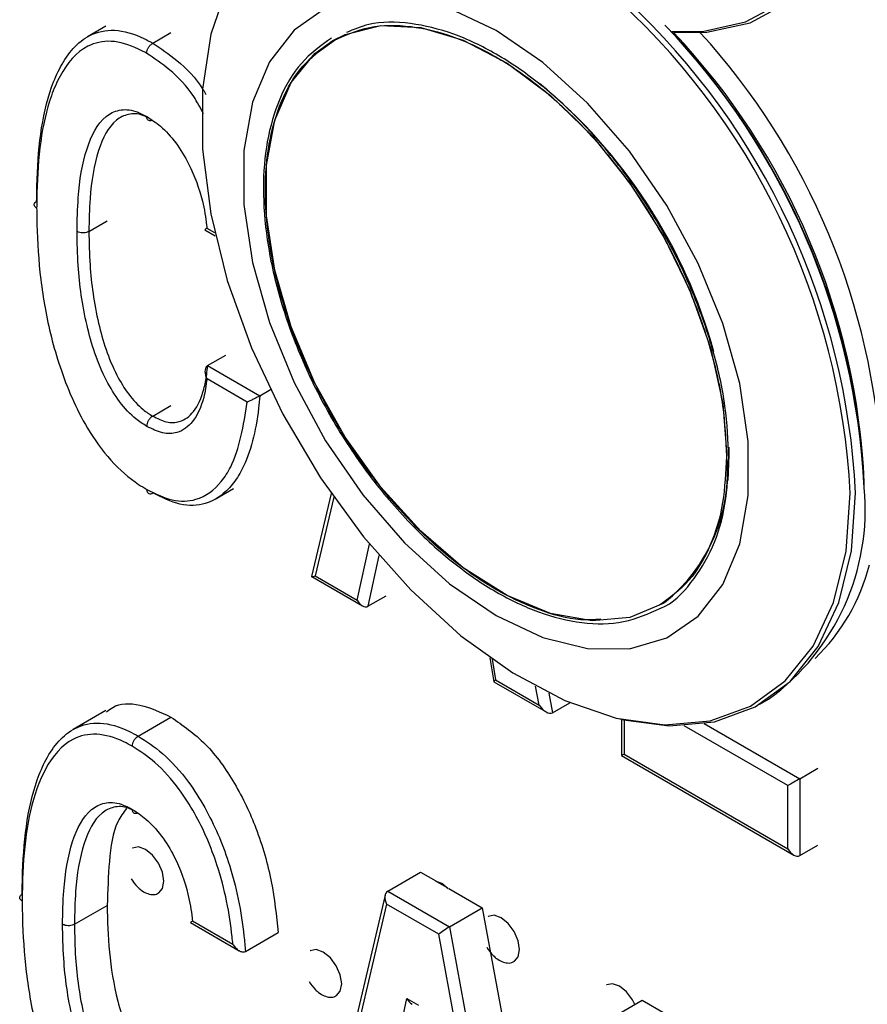
# Model space of a CAD drawing. Units: inches. Extents: x 0.3 to 21.8, y 0.2 to 16.9.
# Drawn here: x 19.9 to 20, y 9.2 to 9.4 of the extents above; entities that cross this region are included whole.
import ezdxf

# ---------------------------------------------------------------- set-up
doc = ezdxf.new("R2010")
doc.units = ezdxf.units.IN
doc.header["$MEASUREMENT"] = 0

msp = doc.modelspace()

# ---------------------------------------------------------------- linework, layer by layer
at = {"color": 7, "linetype": 'Continuous', "lineweight": 25}
for p, q in [((19.89147950812036, 9.403570723465156), (19.88836318752021, 9.40177170987577)), ((19.89946096609406, 9.400670769035072), (19.90257728669421, 9.402469782624458)), ((19.88858442377241, 9.368583765101276), (19.89170074437256, 9.370382778690661)), ((19.908374037244, 9.368871142073402), (19.91013910041123, 9.36785219279591)), ((19.90870201306993, 9.369165035872483), (19.91001361203509, 9.368407865906711)), ((19.90881985134758, 9.345729694829005), (19.91193617194773, 9.347528708418391)), ((19.90881985134758, 9.345729694829005), (19.91772343948065, 9.340589762806312)), ((19.91559118437312, 9.339487903302192), (19.90872144883021, 9.343453717216391)), ((19.91772343948065, 9.340589762806312), (19.91952056606419, 9.341627221900051)), ((19.89946096609406, 9.33711218935532), (19.90257728669421, 9.338911202944706)), ((19.99766302200105, 9.33180289837438), (19.99767814631117, 9.330535679416922)), ((19.99767814631117, 9.330535679416922), (19.99748444961299, 9.3261488915168)), ((20.02076450662985, 9.324922299567923), (20.02076450663128, 9.325840643901918)), ((19.91012476456221, 9.32296965670029), (19.91324108516236, 9.324768670289677)), ((19.92988486752153, 9.323930903199473), (19.92656051822137, 9.30978674962851)), ((19.93032945721638, 9.323293479367418), (19.92718017794422, 9.309894198593563)), ((19.9343352595753, 9.305763657888967), (19.93640610193187, 9.315308204880884)), ((19.93803467511667, 9.313374414009422), (19.93615538457318, 9.304712732521718)), ((19.92657092772219, 9.309762681047076), (19.93520396800905, 9.30477893297153)), ((19.92718017794422, 9.309894198593563), (19.9343352595753, 9.305763657888967)), ((19.93615538457318, 9.304712732521718), (19.93927170517333, 9.306511746111104)), ((19.95692852783693, 9.295951410135695), (19.95762773770187, 9.291840142153468)), ((19.95731433809335, 9.29568060995563), (19.95791451502111, 9.292151643459976)), ((19.95791451502111, 9.292151643459976), (19.96531866787677, 9.287877316998)), ((19.95763491847283, 9.291829820898387), (19.96651976785557, 9.286700706526002)), ((19.96531866787677, 9.287877316998), (19.96472541725438, 9.29108638096986)), ((19.96698811068845, 9.289912682023127), (19.96760882731032, 9.286555046526777)), ((20.00297285739289, 9.288016663036867), (20.00445368656218, 9.288871527519992)), ((19.96760882731032, 9.286555046526777), (19.97058100325607, 9.288270847178413)), ((19.89147950812036, 9.286922036052907), (19.88589841531171, 9.283700139754464)), ((19.89699619388556, 9.282599198913765), (19.90257728669421, 9.285821095212208)), ((19.97908247138982, 9.285509246500139), (19.97973927349776, 9.285359704202634)), ((19.97938731239723, 9.285439839559949), (19.97938731239723, 9.279272431182834)), ((19.97980573128125, 9.285344625193002), (19.97980573128125, 9.27951411331039)), ((20.00773385900339, 9.274144164540663), (19.99003274714971, 9.284362798904045)), ((19.99347725228289, 9.284707112593173), (20.0097541640925, 9.275310651414788)), ((19.97938731240195, 9.279272431174665), (20.00874412763946, 9.262325102472085)), ((19.97980573128125, 9.27951411331039), (20.00773385900339, 9.263391548354843)), ((20.0097541640925, 9.275310651414788), (20.01287048469265, 9.277109665004174)), ((20.0097541640925, 9.275310651414788), (20.0097541640925, 9.262225061480722)), ((20.00773385900339, 9.263391548354843), (20.00773385900339, 9.274144164540663)), ((20.0097541640925, 9.262225061480722), (20.01287048469265, 9.264024075070108)), ((19.89608889203324, 9.263542029509383), (19.89602828288037, 9.263507040590184)), ((19.93953359207701, 9.256173511643173), (19.94511468488566, 9.259395407941616)), ((19.94511468488566, 9.259395407941616), (19.94770405835563, 9.2579005944554)), ((19.94781954653575, 9.257833924548125), (19.94968048521044, 9.256759627518283)), ((19.90045649441061, 9.255836322094813), (19.90051710356349, 9.255871311014012)), ((19.90045649441061, 9.255836322094813), (19.90050379340271, 9.255864819384891)), ((19.93908903878728, 9.25550734344298), (19.92409574601287, 9.191715179507202)), ((19.93953359207701, 9.256173511643173), (19.95005601441609, 9.250099046525445)), ((19.94991719169632, 9.256622979772612), (19.95563710722474, 9.253320942823889)), ((19.88611965156391, 9.250512194979969), (19.89170074437256, 9.253734091278412)), ((19.9393206291195, 9.25396366836494), (19.92471540573572, 9.191822628472254)), ((19.94824867228449, 9.24880961875283), (19.9393206291195, 9.25396366836494)), ((19.95005601441609, 9.250099046525445), (19.95563710722474, 9.253320942823889)), ((19.95563710722474, 9.253320942823889), (19.97072514791047, 9.171705372703912)), ((19.95669804470637, 9.251882847913718), (19.9566374355535, 9.25184785899452)), ((19.9059092650355, 9.250799571952097), (19.91421389358254, 9.246005411938455)), ((19.90623724086143, 9.251093465751175), (19.91312704578535, 9.247116066029928)), ((19.91525866727215, 9.245885317567266), (19.9208397600808, 9.24910721386571)), ((19.96285389566827, 9.169805746876692), (19.94824867228449, 9.24880961875283)), ((19.95005601441609, 9.250099046525445), (19.96514405510182, 9.16848347640547)), ((19.92639346836981, 9.246047569970326), (19.92633285921693, 9.246012581051128)), ((19.96106564708374, 9.244177140499147), (19.96112625623662, 9.244212129418345)), ((19.96106564708374, 9.244177140499147), (19.96111294607584, 9.244205637789225)), ((19.97690109559742, 9.240219874887678), (19.97684048644454, 9.24018488596848)), ((19.93076107074717, 9.238341862555755), (19.93082167990006, 9.238376851474953)), ((19.93076107074717, 9.238341862555755), (19.93080836973927, 9.238370359845833)), ((19.93687140442787, 9.210512695909616), (19.94281037319699, 9.237866650509142)), ((19.94281037319699, 9.237866650509142), (19.94479849478493, 9.236718932346294)), ((19.97734095907276, 9.23434778325022), (19.9829220518814, 9.237569679548663)), ((19.9829220518814, 9.237569679548663), (19.99182564001448, 9.23242974752597))]:
    msp.add_line(p, q, dxfattribs=at)
at = {"color": 7, "linetype": 'Continuous', "lineweight": 25, "flags": 128}
for points in [[(19.91217107190051, 9.410301856956425), (19.90935231830045, 9.402179195581708), (19.90792445099381, 9.392857713661945), (19.90792445099381, 9.382578832682514), (19.90935231830045, 9.37160877026153), (19.91217107190051, 9.360231645253387), (19.91630770755637, 9.348742119219674), (19.92165508857742, 9.337437764849486), (19.92807472060407, 9.326611358983111), (19.9354003385389, 9.316543299845641), (19.94344221272537, 9.307494344880222), (19.95199206284626, 9.299698857267266), (19.96082845227445, 9.293358736041167), (19.96972252316531, 9.288638187011365), (19.9784439237546, 9.285659469918146), (19.98676677434819, 9.284499731969573), (19.99447551748752, 9.285189009769335), (20.00137050077448, 9.287709451384474), (20.00727314776371, 9.291995778701091), (20.0120305829987, 9.297936978093189), (20.01551959140584, 9.305379175617274), (20.01764980950008, 9.314129622266687), (20.01836606575172, 9.323961686069602), (20.01836606575172, 9.323961686069602)], [(19.92892337078114, 9.406609452010336), (19.92355622830831, 9.402909198775514), (19.91936229229715, 9.39750858888464), (19.91648438220848, 9.390591533630229), (19.91502050181866, 9.382393585032878), (19.91502050181866, 9.373193914399714), (19.91648438220848, 9.36330580548036), (19.91936229229715, 9.353065985964584), (19.92355622830831, 9.34282316062469), (19.92892337078114, 9.33292613659271), (19.93528094811592, 9.323711945151882), (19.94241246064159, 9.315494364540516), (19.95007505325238, 9.308553234610434), (19.95800778554722, 9.303124927216437), (19.96594051784206, 9.29939429685629), (19.97360311045286, 9.297488385672509), (19.98073462297852, 9.297472097184569), (19.98709220031331, 9.299345986077391), (19.99245934278614, 9.303046239312213), (19.99665327879729, 9.308446849203088), (19.99953118888597, 9.315363904457499), (20.00099506927578, 9.323561853054851), (20.00099506927578, 9.332761523688015), (19.99953118888597, 9.342649632607369), (19.99665327879729, 9.352889452123144), (19.99245934278614, 9.36313227746304), (19.98709220031331, 9.37302930149502), (19.98073462297852, 9.38224349293585), (19.97360311045286, 9.390461073547213), (19.96594051784205, 9.397402203477293), (19.95800778554722, 9.40283051087129)], [(19.95800778554722, 9.40283051087129), (19.95007505325238, 9.406561141231439)], [(19.9879827970525, 9.402629767660697), (19.99317559555595, 9.40268480673748), (20.00050121349078, 9.404294887440528), (20.00692084551743, 9.407709343936713)], [(19.98823070119705, 9.40250561874164), (19.99390960001667, 9.402529315686378), (20.00128385381352, 9.404150085953585), (20.00774610672761, 9.407587211531956)], [(19.93019318782658, 9.401148358515558), (19.93225059519665, 9.402172802834636), (19.93834162676504, 9.403665199139747), (19.9451434445518, 9.403325617849426), (19.95241021314015, 9.401166332316276), (19.95987929257993, 9.39726538474543), (19.96728073087969, 9.391763765545917), (19.97434702077501, 9.384860317569936), (19.98082276813804, 9.3768045494141), (19.98647392258669, 9.367887617528657), (19.99109623667524, 9.358431803064788), (19.99452264792921, 9.348778863794099), (19.99662931691844, 9.339277682092325), (19.99734010313681, 9.330271655421251)], [(19.98669021949182, 9.305340713334285), (19.98647392258669, 9.305201518331627), (19.98082276813804, 9.302809270490785), (19.97434702077501, 9.302230241093447), (19.96728073087969, 9.303485357770677), (19.95987929257993, 9.306529257335583), (19.95241021314015, 9.311251925327092), (19.9451434445518, 9.317482672219192), (19.93834162676504, 9.324996302585156), (19.93225059519665, 9.33352125424698), (19.92709049559753, 9.342749413240066), (19.92304782741172, 9.352347249854665), (19.92026870320051, 9.361967873268611), (19.91885356775383, 9.37126356908543), (19.91885356775383, 9.379898366638605), (19.92026870320051, 9.387560181846819), (19.92304782741172, 9.393972096745783), (19.92709049559753, 9.398902368024963), (19.93019318782658, 9.401148358515558)], [(19.92648177059159, 9.398050491277573), (19.92753508519384, 9.399062300949947), (19.93063260651752, 9.40130461629453)], [(19.97973927349776, 9.285359704202634), (19.9874745936837, 9.28434348734432), (19.99523451631, 9.28503734136144), (20.00217527641179, 9.287574516561612), (20.00811711194827, 9.29188930143987), (20.01290613250012, 9.297869945334316), (20.01641830495062, 9.305361552709575), (20.01856266587816, 9.314170094869786), (20.01928367746109, 9.324067435199913)], [(20.0097541640925, 9.275310651414786), (20.0095376833094, 9.275185676076239), (20.00929070216561, 9.275043086109102), (20.00902271200797, 9.274888361165846), (20.00874401154794, 9.274727447239274), (20.00846531108792, 9.274566528161335), (20.00819732093028, 9.274411787961956), (20.00795033978649, 9.274269173220217), (20.00773385900339, 9.274144164540663)], [(19.9013738615336, 9.257863920523464), (19.90113549235343, 9.25938535324459), (19.90045667435977, 9.260950376823052), (19.89944075143866, 9.262320730606003), (19.89824238864549, 9.26328779065228), (19.89704402585231, 9.263704330836251), (19.89602828288037, 9.263507040590184)], [(19.90050379340271, 9.255864819384891), (19.90113549235343, 9.256617702999643), (19.9013738615336, 9.257863920523464)], [(19.94985658254344, 9.256587990853413), (19.9487500158731, 9.257460095569632), (19.94764344920275, 9.257865605536201)], [(19.96198301420673, 9.246204738927798), (19.96174464502656, 9.247726171648923), (19.9610658270329, 9.249291195227386), (19.9600499041118, 9.250661549010339), (19.95885154131862, 9.251628609056612), (19.95765317852544, 9.252045149240585), (19.9566374355535, 9.25184785899452)], [(19.93167843787016, 9.240369460984406), (19.93144006868999, 9.24189089370553), (19.93076125069634, 9.243455917283994), (19.92974532777523, 9.244826271066946), (19.92854696498205, 9.245793331113221), (19.92734860218887, 9.246209871297193), (19.92633285921693, 9.246012581051128)], [(19.96111294607584, 9.244205637789225), (19.96174464502656, 9.244958521403976), (19.96198301420673, 9.246204738927798)], [(19.93080836973927, 9.238370359845833), (19.93144006868999, 9.239123243460584), (19.93167843787016, 9.240369460984406)], [(19.98166361027975, 9.236843196675649), (19.98126887792395, 9.237628222201348), (19.98025295500284, 9.238998575984299), (19.97905459220966, 9.239965636030574), (19.97785622941648, 9.240382176214545), (19.97684048644454, 9.24018488596848)]]:
    msp.add_lwpolyline(points, dxfattribs=at)
at = {"color": 7, "linetype": 'Continuous', "lineweight": 25}
for centre, radius, start, end in [((19.89591764744272, 9.31767679353304), 0.1226096041122906, 2.938233922904975, 48.73385244031922), ((19.89602652402526, 9.31774047627755), 0.1234194323528912, 2.938491955373869, 46.95396568775686), ((19.89761355009233, 9.31857367639595), 0.1233144886617982, 2.951074146913473, 43.68583123273712), ((19.89752343215151, 9.318336241319445), 0.1235744583742406, 6.550983155961418, 42.96736185906556), ((19.90133057470713, 9.32039282535475), 0.1195581148303454, 2.611659828130835, 43.37751658105933), ((19.90530817998901, 9.322472792904689), 0.1185436540262639, 2.975004919604573, 42.42807878910033), ((19.90814370907131, 9.324035413593142), 0.09024729163134008, 15.42889049286667, 50.64072943227251), ((19.96891623078913, 9.327673477862263), 0.02854237281421337, 308.5152476474317, 5.222795172096508), ((19.98087522260805, 9.321254595216624), 0.0400575465534363, 306.0587702917895, 5.253410101596033), ((19.98873308832411, 9.320213716502176), 0.03396664749743945, 314.1001836827699, 345.6206213211591), ((20.48639026192332, 8.401992558757266), 1.013248224963249, 119.9974155599156, 120.0247390340136)]:
    msp.add_arc(centre, radius, start, end, dxfattribs=at)
for centre, major_axis, ratio, start_param, end_param in [((19.92819033048877, 9.310477347244865), (0.00162907247559474, 0.0007045629718636095), 0.09984454956772157, 3.067537931640525, 4.001126803024526), ((19.93534541211985, 9.30634680654027), (-0.0007393522440359845, 0.001669970127760933), 0.6364968695902394, 1.638900595667711, 3.209696922462837), ((19.95892466756566, 9.292734792111277), (0.00129455175682125, 0.000900653999664769), 0.09213577724822582, 2.399393538606096, 3.098312341139385), ((19.96632882042133, 9.288460465649303), (-0.001325478583510176, 0.001876323425724635), 0.5061500395079319, 1.524401499130056, 3.095197825920354), ((20.00874401154794, 9.263974697006146), (-0.001010193588268038, 0.001749611829465536), 0.5773346305493972, 1.570755694764441, 3.141552021558272), ((19.94033078166406, 9.254546817016243), (-0.0007202664413163973, 0.001665381635849172), 0.6403130705537055, 0.07405472196421636, 1.644851048757809), ((19.94925882482904, 9.249392767404132), (0.001283585272012999, 0.0009067545418002253), 0.1006438283769628, 0.8317117270052834, 2.402508053773849), ((19.94382052574155, 9.238449799160444), (-0.000739192405330158, 0.00166993119097647), 0.6365290943245665, 1.638949790499286, 2.424429217960083)]:
    msp.add_ellipse(centre, major_axis=major_axis, ratio=ratio, start_param=start_param, end_param=end_param, dxfattribs=at)
for points, knots in [([(19.87968083563934, 9.37372369712397), (19.87969164362012, 9.374612640522681), (19.87973937278697, 9.378538306994926), (19.88018553081623, 9.38534819753903), (19.8816691575433, 9.392102032539304), (19.88425432146144, 9.398050267624814), (19.88757932073507, 9.40205289172824), (19.89284477644824, 9.403269227657418), (19.89674589798078, 9.402139572851205), (19.89896195477812, 9.400940725328827), (19.89946096609406, 9.400670769035072)], [0, 0, 0, 0, 0.05424459000406279, 0.2395497492731079, 0.4285701242530867, 0.5234966200940596, 0.7254496018961484, 0.8448340577083167, 0.9650597578790558, 1, 1, 1, 1]), ([(19.93018398877379, 9.401078106696183), (19.93220934639626, 9.401984233529719), (19.9362179738107, 9.403777657478937), (19.94332496604984, 9.403812301982079), (19.95063166242637, 9.402044393027671), (19.95796885904713, 9.398580723182382), (19.96530089498367, 9.3935725456349), (19.9726242386861, 9.386913348358568), (19.97966650560623, 9.378635456578579), (19.98594862207628, 9.369114429531557), (19.99105943270149, 9.358907719670249), (19.99468440061406, 9.348683331820677), (19.99687050286768, 9.338964825125677), (19.9971330885677, 9.33311265375871), (19.99726056356638, 9.330271655421251)], [0, 0, 0, 0, 0.08757279082481967, 0.1733257801805382, 0.2556559783854657, 0.333333333333335, 0.4110106882812049, 0.4933408864861319, 0.5790938758418507, 0.6666666666666701, 0.7542394574914809, 0.839992446847202, 0.9223226450521286, 1, 1, 1, 1]), ([(19.99767814631117, 9.330076507250542), (19.99754944556305, 9.332944822941586), (19.99728433494221, 9.33885326531455), (19.99507721293851, 9.348665218175222), (19.99141738769697, 9.358987921530485), (19.98625744184232, 9.369292757136309), (19.97991489368658, 9.378905390929786), (19.97280500906907, 9.387262667074678), (19.96541091059819, 9.39398663397117), (19.95800955685629, 9.399040382023173), (19.95059736310999, 9.402547077933804), (19.94323823230577, 9.404293026293292), (19.93698991416566, 9.404395782613113), (19.93373874137228, 9.403009240942604), (19.9325059398809, 9.402483482778427)], [0, 0, 0, 0, 0.08051099596139778, 0.1658445691710848, 0.254725795679499, 0.3454932093376657, 0.4362606229958335, 0.5251418495042546, 0.610475422713934, 0.6909864186753363, 0.7714974146367384, 0.8568309878464178, 0.9457122143548388, 0.9999999999999999, 0.9999999999999999, 0.9999999999999999, 0.9999999999999999]), ([(19.92993279067742, 9.40154368474019), (19.92812689980817, 9.400235649864388), (19.92454443470051, 9.397640814604987), (19.92093367450573, 9.391451840712216), (19.91879126552972, 9.384170182027248), (19.91811635459354, 9.376005552460482), (19.91879434893489, 9.367066024041687), (19.92092024416278, 9.357300594418499), (19.92460323584055, 9.34696462508629), (19.92975676760592, 9.336663451794502), (19.93610101505857, 9.327049887351343), (19.9432105454776, 9.318692660190605), (19.95060442314853, 9.311969359290476), (19.95800691860239, 9.306913069696305), (19.96541471963601, 9.303415988477788), (19.97279148257732, 9.301631492555977), (19.97995427327446, 9.3016647823385), (19.98399073672179, 9.303469762395046), (19.9860246914241, 9.30437928324702)], [0, 0, 0, 0, 0.06541912422433849, 0.1297762416865911, 0.191564574389332, 0.2498609754139073, 0.3081573764384826, 0.3699457091412235, 0.4343028266034761, 0.5000256944353069, 0.5657485622671384, 0.6301056797293961, 0.6918940124321313, 0.7501904134567099, 0.8084868144812887, 0.8702751471840238, 0.9346322646462815, 1, 1, 1, 1]), ([(19.8984512330777, 9.398920191981468), (19.8979766467561, 9.399176991480358), (19.89590317330299, 9.400298951636987), (19.892253578954, 9.401357661317391), (19.88728637817966, 9.400197904735276), (19.88412742562373, 9.396363445917991), (19.88163258965883, 9.390625919330876), (19.88018423232727, 9.384012505469778), (19.87973866458988, 9.37732913751583), (19.87969158221908, 9.373436539339558), (19.87968094808246, 9.372557347826952)], [0, 0, 0, 0, 0.03450236876157518, 0.1507412717974359, 0.2666521118198927, 0.4674062898136115, 0.5629727097104744, 0.7533861545011312, 0.9442992083858689, 0.9999999999999999, 0.9999999999999999, 0.9999999999999999, 0.9999999999999999]), ([(19.8984512330777, 9.398920191981468), (19.89845146706881, 9.398938887716088), (19.89845255485057, 9.399025800757444), (19.89847846493766, 9.399256704081298), (19.89858835431885, 9.399631180649212), (19.89881823071519, 9.400059892850695), (19.89912035645253, 9.40043545045581), (19.89934742919279, 9.400592329264017), (19.89946096609406, 9.400670769035072)], [0, 0, 0, 0, 0.03049398596301825, 0.1417609479666201, 0.3564408511133511, 0.5709985885343127, 0.7854982908074194, 1, 1, 1, 1]), ([(19.89946096609406, 9.400670769035072), (19.90083202936068, 9.399747979105669), (19.90381322823532, 9.397741492340225), (19.90708381228657, 9.394536118158516), (19.90835290553649, 9.392230579410127), (19.90851029666895, 9.3919446497871)], [0, 0, 0, 0, 0.4272347675421981, 0.9289664738385047, 1, 1, 1, 1]), ([(19.97582687039246, 9.302488543159576), (19.97471005976819, 9.302417300506344), (19.97137080393847, 9.302204285479483), (19.96527914233309, 9.30393269793585), (19.95797374633714, 9.307311178296848), (19.95063328042338, 9.312341993559993), (19.94331224170464, 9.318994780239864), (19.93626973056379, 9.327274263802106), (19.92998609581751, 9.336795758135201), (19.92488159420191, 9.346998962279038), (19.92123369083634, 9.35723645961293), (19.91912804304821, 9.366908888299985), (19.91845649192711, 9.375763296780365), (19.91912503024962, 9.383850090761461), (19.92124681363921, 9.391062711975078), (19.92482973364162, 9.39720122933298), (19.92838678818773, 9.399776800333822), (19.93018398877379, 9.401078106696183)], [0, 0, 0, 0, 0.03443716256371643, 0.102966871331027, 0.1676236634735959, 0.2322804556161649, 0.3008101643834755, 0.3721889235095767, 0.4450824423157335, 0.517975961121883, 0.5893547202479861, 0.657884429015296, 0.7225412211578668, 0.7871980133004375, 0.8557277220677474, 0.9271064811938505, 1, 1, 1, 1]), ([(19.90812593843826, 9.388614301349905), (19.90759737655395, 9.38962291779789), (19.90606916408694, 9.392539095214378), (19.90254487838587, 9.396205018803496), (19.89974389060534, 9.39806281700559), (19.8984512330777, 9.398920191981468)], [0, 0, 0, 0, 0.2216261822566361, 0.6407800198866362, 1, 1, 1, 1]), ([(19.88656404152256, 9.368583704424852), (19.88660323897496, 9.370515406190124), (19.88670524723798, 9.375542506925237), (19.88784349360727, 9.382639076576893), (19.89042606740072, 9.387762115991272), (19.89365351830174, 9.38945966460281), (19.89615560073932, 9.389348109602308), (19.89781388155657, 9.38849651750038), (19.89844852242794, 9.388170604574176)], [0, 0, 0, 0, 0.1790222507346849, 0.4658912180177386, 0.7176888177566442, 0.8250183390972954, 0.9330327453622864, 1, 1, 1, 1]), ([(19.89845890804905, 9.388044682318485), (19.89823458371345, 9.388154444288304), (19.89711392826992, 9.388702781358548), (19.89521674175202, 9.38869752667897), (19.89224994299796, 9.387159137013011), (19.88981878323997, 9.382240959258283), (19.88872187605433, 9.375394099372064), (19.88862275475271, 9.370482946294322), (19.88858442377241, 9.368583765101276)], [0, 0, 0, 0, 0.02614073381347963, 0.1305910728178693, 0.2372026920204399, 0.4993078461530183, 0.806378439637696, 1, 1, 1, 1]), ([(19.89844852242794, 9.388170604574176), (19.89923122860412, 9.387659835041543), (19.90096593647191, 9.38652781902601), (19.90351479970669, 9.383735086034081), (19.90617440139974, 9.379346986798062), (19.90792600083363, 9.374404725613262), (19.90852374748009, 9.370813609440157), (19.90868496718566, 9.369322673666028), (19.90870201306993, 9.369165035872484)], [0, 0, 0, 0, 0.1397090570880239, 0.3096364995049319, 0.4873197537869117, 0.7813746340104041, 0.9768845708141328, 1, 1, 1, 1]), ([(19.89933419916827, 9.387536978195644), (19.89926398662521, 9.38750570586372), (19.8990806811956, 9.387424062499335), (19.89881813497243, 9.387456206145675), (19.89858701871142, 9.387616968737131), (19.89847637593898, 9.387865704975917), (19.89845005175869, 9.38806684326234), (19.89844878801053, 9.388152585451957), (19.89844852242794, 9.388170604574176)], [0, 0, 0, 0, 0.1449484797676998, 0.3784201824293068, 0.6119612398370782, 0.8456483049518415, 0.967562269284644, 1, 1, 1, 1]), ([(19.87968094808246, 9.372557347826952), (19.87965700621841, 9.372571795559963), (19.87958412613522, 9.372615775092273), (19.87942645200426, 9.372739619343248), (19.87927168478765, 9.37295189211577), (19.87924546742789, 9.373232604078552), (19.87937358013031, 9.373507650345768), (19.87957841707696, 9.37365168148949), (19.87968083563934, 9.37372369712397)], [0, 0, 0, 0, 0.0464726722083809, 0.1414648503820386, 0.3561209747293104, 0.5707543891960114, 0.7853770079864796, 1, 1, 1, 1]), ([(19.87968094808246, 9.372557347826953), (19.87969193027052, 9.371637833366735), (19.87973914516977, 9.367684633661689), (19.88019482774617, 9.36049723515616), (19.88163473304325, 9.352263443030335), (19.8841178017693, 9.343716253604462), (19.8872636377321, 9.336267594549156), (19.89222435124068, 9.32935178576631), (19.89590492869386, 9.326172160821859), (19.89798805839163, 9.324894479078827), (19.89845185894675, 9.32461000831241)], [0, 0, 0, 0, 0.05754637514065969, 0.2474048240404978, 0.4367877168147745, 0.5322472887884451, 0.7308045600396259, 0.8483037123550942, 0.966225423941079, 1, 1, 1, 1]), ([(19.88858442377241, 9.368583765101276), (19.88845967214926, 9.368524637163395), (19.88821016905185, 9.368406381358202), (19.88773370955448, 9.368332406103754), (19.88724744029495, 9.368347505687893), (19.88688296704071, 9.368436074190582), (19.88666792589078, 9.368526572400576), (19.88659159762803, 9.368568549728206), (19.88656404152256, 9.36858370442485)], [0, 0, 0, 0, 0.214630486489648, 0.4292607168244846, 0.6438983567143756, 0.8585515826520752, 0.9489341514420552, 1, 1, 1, 1]), ([(19.89844550715972, 9.335364963588766), (19.89783079993815, 9.335757992393352), (19.89620629798218, 9.336796659321937), (19.89373482920041, 9.33948932149454), (19.89043849025474, 9.34489141573074), (19.8878452837044, 9.353091735473525), (19.88670040454703, 9.36152622353111), (19.88660126328361, 9.366657288752826), (19.88656404152256, 9.36858370442485)], [0, 0, 0, 0, 0.06502886411940562, 0.171853385238792, 0.2780979634624425, 0.5342768497799837, 0.825148124874236, 0.9999999999999999, 0.9999999999999999, 0.9999999999999999, 0.9999999999999999]), ([(19.88858442377241, 9.368583765101278), (19.88862081397003, 9.366690296973667), (19.88871709070884, 9.361680790339587), (19.88981973608313, 9.35354107869113), (19.89225900467742, 9.345747428782847), (19.89528504490074, 9.340771671022736), (19.89748092717175, 9.338373567788983), (19.89891445145472, 9.337460345026395), (19.89946096609406, 9.33711218935532)], [0, 0, 0, 0, 0.181991912409131, 0.4814919666557322, 0.7381459850513484, 0.8394583755074455, 0.9387953527874802, 1, 1, 1, 1]), ([(19.90870201306993, 9.369165035872483), (19.90869922284683, 9.36916297356126), (19.90860541540543, 9.369093638553775), (19.90844906798547, 9.368971907477288), (19.90833592160467, 9.368873412032038), (19.90837437863386, 9.368881641596849), (19.90838001697166, 9.368882848166034)], [0, 0, 0, 0, 0.01263703369426258, 0.4248577108282399, 0.9156761045146443, 1, 1, 1, 1]), ([(19.89946096609406, 9.33711218935532), (19.90026325513696, 9.33672010088656), (19.901888023683, 9.335926056624142), (19.90442025211613, 9.336059427108548), (19.90676411341547, 9.337871473682796), (19.90809414752464, 9.340953694946029), (19.90864651500581, 9.343820320471538), (19.90877355601059, 9.34521973178024), (19.90881985134758, 9.345729694829007)], [0, 0, 0, 0, 0.1419777884016376, 0.2875285994188321, 0.4997005626781405, 0.7718074003547524, 0.9168437520138265, 1, 1, 1, 1]), ([(19.90881985134758, 9.345729694829005), (19.9087341324268, 9.345663496008575), (19.90856304420872, 9.345531368374164), (19.90840363095389, 9.345168935812653), (19.9083448794511, 9.344656669442157), (19.90845239951233, 9.344051600582043), (19.90862233852478, 9.343640177639122), (19.90871863774381, 9.343459005832498), (19.90872144883021, 9.343453717216391)], [0, 0, 0, 0, 0.148302547424751, 0.2960002102958185, 0.4978671775730121, 0.7662924565660242, 0.9931778045323011, 1, 1, 1, 1]), ([(19.90872144883021, 9.343453717216391), (19.90856253223161, 9.342373272330041), (19.90815057065373, 9.339572420914074), (19.90660791320319, 9.336142604381221), (19.90403542994458, 9.334167557525754), (19.90119417257539, 9.334025541676313), (19.89935065733248, 9.334923884813392), (19.89844550715972, 9.335364963588766)], [0, 0, 0, 0, 0.1768615887776625, 0.458480610734473, 0.6842930314655176, 0.8449905862120379, 1, 1, 1, 1]), ([(19.89845185894675, 9.32461000831241), (19.89992572764697, 9.323890807067542), (19.90291517575989, 9.322432051071202), (19.9075367152936, 9.32269082887985), (19.91072191347799, 9.32511635128572), (19.91410374065916, 9.330356187375783), (19.91494391923019, 9.335514212493706), (19.91559118437312, 9.339487903302192)], [0, 0, 0, 0, 0.1460695559043741, 0.2962729028618554, 0.511358919329287, 0.623555813219506, 1, 1, 1, 1]), ([(19.91772343948065, 9.340589762806312), (19.917656527702, 9.339875093362988), (19.91722199209468, 9.335233917671033), (19.91590102326564, 9.329772692927714), (19.91255882618913, 9.32451550234273), (19.90916941411124, 9.321968168789063), (19.9042450754551, 9.321697437653839), (19.90103890773436, 9.323258372555511), (19.89946096609406, 9.324026599421252)], [0, 0, 0, 0, 0.06023638131849177, 0.3911845278381635, 0.4985513719403679, 0.7075531651765353, 0.8560699007550776, 1, 1, 1, 1]), ([(19.91772343948065, 9.340589762806312), (19.91762856046655, 9.340535838956043), (19.91743932013139, 9.340428285482876), (19.91705730067893, 9.340221514610493), (19.91656977365943, 9.33996571979985), (19.91604444126845, 9.339701386394623), (19.91572876762284, 9.339550917309351), (19.915594348259, 9.339489352382133), (19.91559118437312, 9.339487903302192)], [0, 0, 0, 0, 0.1309674226256681, 0.2612202412329396, 0.4513788052691121, 0.7286942486190344, 0.9936141608601945, 1, 1, 1, 1]), ([(19.89946096609406, 9.33711218935532), (19.8993473637915, 9.337033784907382), (19.89912016020454, 9.336876976714207), (19.89881704339313, 9.336501985699542), (19.89858571438531, 9.336074113175952), (19.89847438101497, 9.335700769402589), (19.89844736080921, 9.335470479317399), (19.89844583834512, 9.335383815733985), (19.89844550715972, 9.335364963588768)], [0, 0, 0, 0, 0.214508267228882, 0.4290146119245681, 0.6435765537108833, 0.8582555263344412, 0.9691659714944225, 1, 1, 1, 1]), ([(19.99726056356638, 9.330271655421251), (19.99713406663873, 9.327576134764612), (19.9968734956668, 9.32202363281561), (19.99467136492258, 9.314857035242193), (19.99111094900258, 9.308705627356701), (19.9875508045349, 9.306131826288917), (19.98575204276704, 9.304831414184616)], [0, 0, 0, 0, 0.2330320648436166, 0.4800226594583989, 0.7372816275255646, 1, 1, 1, 1]), ([(19.9860246914241, 9.30437928324702), (19.98603612150835, 9.304383395702896), (19.98816286900952, 9.305148582999175), (19.99133459905588, 9.308551690738383), (19.99509816178694, 9.314450769561255), (19.99727952540101, 9.32176361763318), (19.997547873766, 9.327359787528579), (19.99767814631117, 9.330076507250542)], [0, 0, 0, 0, 0.001417582183555985, 0.2637635297738721, 0.5206578121113504, 0.767298277259722, 1, 1, 1, 1]), ([(19.89845185894675, 9.32461000831241), (19.89845208708072, 9.324591439529184), (19.8984531380715, 9.32450589497059), (19.89847897388155, 9.324305200026096), (19.89858863160985, 9.324058079190326), (19.89881835003647, 9.323895113025191), (19.89912037176652, 9.323868611526645), (19.89934743430995, 9.323973936631262), (19.89946096609406, 9.324026599421252)], [0, 0, 0, 0, 0.03076846607486997, 0.1417472979783131, 0.3564263823571557, 0.5709876044626357, 0.7854928341003299, 1, 1, 1, 1]), ([(19.89159658235227, 9.286733167594784), (19.89193827458197, 9.287003072392023), (19.89343184039781, 9.288182849231074), (19.89723581703593, 9.288319494250638), (19.90079648117422, 9.286654042525104), (19.90257728669421, 9.285821095212208)], [0, 0, 0, 0, 0.1291328373856239, 0.5644506220939817, 1, 1, 1, 1]), ([(19.90257728669421, 9.285821095212208), (19.9045863667298, 9.28443272059091), (19.90860427943188, 9.281656142292698), (19.91366590590059, 9.274585091264171), (19.91746331605585, 9.266471623178), (19.91994506439671, 9.257729643216269), (19.92054139432745, 9.251982647015357), (19.9208397600808, 9.24910721386571)], [0, 0, 0, 0, 0.1862675163788728, 0.3725120984688745, 0.5592388008538456, 0.7794709934030815, 1, 1, 1, 1]), ([(19.87721606343084, 9.255652127002662), (19.87722679797795, 9.256541117350457), (19.8772746171133, 9.260501298375486), (19.87773109085408, 9.267304584407896), (19.87921476933183, 9.274056864634538), (19.88178991273271, 9.27997840062567), (19.88511447733903, 9.28398137975048), (19.89038001958331, 9.285197645004006), (19.89428112485877, 9.284068003476019), (19.89649718240172, 9.28286915534465), (19.89699619388556, 9.282599198913765)], [0, 0, 0, 0, 0.05424511485498538, 0.2416454521498098, 0.4285645953054542, 0.5234920096206734, 0.725446945446358, 0.8448325563790973, 0.9650594198099819, 1, 1, 1, 1]), ([(19.8959864608692, 9.28084862186016), (19.8955118745476, 9.281105421359053), (19.8934384010945, 9.282227381515684), (19.8897888067455, 9.283286091196086), (19.88482160597116, 9.28212633461397), (19.88166265341523, 9.278291875796683), (19.87916781745033, 9.27255434920957), (19.87771946011877, 9.26594093534847), (19.87727389238138, 9.259257567394524), (19.87722681001058, 9.25536496921825), (19.87721617587396, 9.254485777705643)], [0, 0, 0, 0, 0.03450236876157333, 0.1507412717974365, 0.2666521118198905, 0.4674062898136044, 0.5629727097104847, 0.7533861545011159, 0.9442992083858489, 1, 1, 1, 1]), ([(19.8959864608692, 9.28084862186016), (19.89598669486032, 9.280867317594783), (19.89598778264207, 9.280954230636135), (19.89601369272916, 9.281185133959994), (19.89612358211035, 9.281559610527903), (19.89635345850669, 9.28198832272939), (19.89665558424403, 9.2823638803345), (19.8968826569843, 9.282520759142711), (19.89699619388556, 9.282599198913765)], [0, 0, 0, 0, 0.03049398596302035, 0.1417609479666299, 0.3564408511133756, 0.570998588534352, 0.7854982908074735, 1, 1, 1, 1]), ([(19.89699619388556, 9.282599198913765), (19.89838775961849, 9.281690128258793), (19.90141353844137, 9.279713472272489), (19.9064294291518, 9.27406808824175), (19.91008674081111, 9.267419343585095), (19.91344068854067, 9.258458223743396), (19.91477202686152, 9.251670953124721), (19.91518440321849, 9.246768237974413), (19.91525866727215, 9.245885317567266)], [0, 0, 0, 0, 0.1297597357863485, 0.2821456804489916, 0.5068732508496011, 0.6194939389547637, 0.9314754057620241, 1, 1, 1, 1]), ([(19.91312704578535, 9.247116066029928), (19.9130876143152, 9.24754011977737), (19.91268450398815, 9.25187524712985), (19.91148471589488, 9.257978460876902), (19.90827192731623, 9.26657066283071), (19.90482560155705, 9.272852858886719), (19.90011637840401, 9.278155101198315), (19.89729057214118, 9.27999808413711), (19.8959864608692, 9.28084862186016)], [0, 0, 0, 0, 0.03565564936766526, 0.3645098805923416, 0.4820537066001023, 0.713301129366802, 0.8676883005829171, 1, 1, 1, 1]), ([(19.88409926931406, 9.250512134303543), (19.88413846676646, 9.252443836068817), (19.88424047502948, 9.257470936803932), (19.88537872139878, 9.264567506455592), (19.88796129519222, 9.269690545869961), (19.89118874609324, 9.271388094481507), (19.89369082853082, 9.271276539480999), (19.89534910934807, 9.270424947379073), (19.89598375021945, 9.270099034452867)], [0, 0, 0, 0, 0.1790222507347105, 0.4658912180177859, 0.7176888177566559, 0.8250183390973038, 0.9330327453622916, 0.9999999999999999, 0.9999999999999999, 0.9999999999999999, 0.9999999999999999]), ([(19.89599413584055, 9.269973112197178), (19.89576981150495, 9.270082874166997), (19.89464915606142, 9.270631211237237), (19.89275196954353, 9.270625956557664), (19.88978517078946, 9.269087566891697), (19.88735401103147, 9.26416938913698), (19.88625710384584, 9.257322529250757), (19.88615798254421, 9.252411376173013), (19.88611965156391, 9.250512194979969)], [0, 0, 0, 0, 0.02614073381348809, 0.1305910728178646, 0.2372026920204359, 0.4993078461530158, 0.806378439637729, 1, 1, 1, 1]), ([(19.89501786269903, 9.270302524035658), (19.89447545608879, 9.269571578207747), (19.89277786699656, 9.267283911278456), (19.89196305480364, 9.26128721625518), (19.89178821311766, 9.256252719152162), (19.89170074437256, 9.253734091278412)], [0, 0, 0, 0, 0.190048824408089, 0.5948025064907511, 1, 1, 1, 1]), ([(19.89598375021945, 9.270099034452867), (19.89676645639562, 9.269588264920236), (19.89850116426341, 9.268456248904704), (19.90105002749819, 9.265663515912774), (19.90370962919124, 9.261275416676755), (19.90546122862513, 9.256333155491948), (19.90605897527159, 9.252742039318859), (19.90622019497716, 9.25125110354472), (19.90623724086143, 9.251093465751175)], [0, 0, 0, 0, 0.139709057088012, 0.3096364995049132, 0.4873197537868858, 0.7813746340104127, 0.9768845708141338, 1, 1, 1, 1]), ([(19.89686942695977, 9.269465408074337), (19.89679921441671, 9.269434135742415), (19.8966159089871, 9.269352492378026), (19.89635336276394, 9.269384636024368), (19.89612224650293, 9.269545398615822), (19.89601160373049, 9.269794134854608), (19.89598527955019, 9.269995273141035), (19.89598401580203, 9.270081015330648), (19.89598375021945, 9.270099034452867)], [0, 0, 0, 0, 0.1449484797674667, 0.378420182429302, 0.6119612398373016, 0.8456483049522934, 0.9675622692846123, 1, 1, 1, 1]), ([(19.89580840707732, 9.258266573692264), (19.89615045372355, 9.25776187860802), (19.89663716398976, 9.257043730128796), (19.89755282961484, 9.256264484090527), (19.89839477462329, 9.255761985943952), (19.89937928444942, 9.255540631589286), (19.90013296504604, 9.255589914264021), (19.90042553845326, 9.255857420401975), (19.90048944191133, 9.255915848703559)], [0, 0, 0, 0, 0.2679010476255946, 0.381205872500206, 0.5618971923758, 0.7490618695801498, 0.9451904585241718, 0.9999999999999999, 0.9999999999999999, 0.9999999999999999, 0.9999999999999999]), ([(19.87721617587396, 9.254485777705643), (19.87719223400991, 9.254500225438656), (19.87711935392672, 9.254544204970964), (19.87696167979576, 9.25466804922194), (19.87680691257915, 9.254880321994463), (19.8767806952194, 9.255161033957242), (19.87690880792181, 9.255436080224463), (19.87711364486846, 9.255580111368186), (19.87721606343084, 9.255652127002664)], [0, 0, 0, 0, 0.04647267220838478, 0.1414648503820504, 0.3561209747293402, 0.5707543891961055, 0.7853770079865305, 1, 1, 1, 1]), ([(19.87721617587396, 9.254485777705643), (19.87722715806202, 9.253566263245428), (19.87727437296127, 9.249613063540384), (19.87773005553768, 9.242425665034851), (19.87916996083475, 9.234191872909028), (19.88165302956081, 9.225644683483157), (19.8847988655236, 9.218196024427849), (19.88975957903218, 9.211280215645004), (19.89344015648536, 9.208100590700552), (19.89552328618313, 9.206822908957522), (19.89598708673825, 9.206538438191103)], [0, 0, 0, 0, 0.05754637514063957, 0.2474048240404819, 0.4367877168147629, 0.5322472887884356, 0.7308045600396386, 0.8483037123550853, 0.9662254239410782, 1, 1, 1, 1]), ([(19.89170074437256, 9.253734091278412), (19.89176268529252, 9.251118535703698), (19.8918864956088, 9.245890444756055), (19.89326263763447, 9.237511033622175), (19.89567750755097, 9.230179205845971), (19.89921279578125, 9.22468946886944), (19.90145672619218, 9.223070824462408), (19.90257728669421, 9.222262515532455)], [0, 0, 0, 0, 0.2507924894724391, 0.5012953869622774, 0.750734232418012, 0.8755231569128044, 1, 1, 1, 1]), ([(19.88611965156391, 9.250512194979969), (19.88599489994076, 9.25045306704209), (19.88574539684335, 9.250334811236895), (19.88526893734598, 9.250260835982447), (19.88478266808646, 9.250275935566586), (19.88441819483221, 9.25036450406928), (19.88420315368229, 9.250455002279269), (19.88412682541953, 9.250496979606899), (19.88409926931406, 9.250512134303543)], [0, 0, 0, 0, 0.2146304864895923, 0.4292607168244419, 0.6438983567143459, 0.8585515826520588, 0.9489341514420547, 0.9999999999999999, 0.9999999999999999, 0.9999999999999999, 0.9999999999999999]), ([(19.89598073495122, 9.21729339346746), (19.89536602772965, 9.217686422272045), (19.89374152577367, 9.21872508920063), (19.89127005699191, 9.221417751373234), (19.88797371804624, 9.226819845609432), (19.88538051149591, 9.235020165352218), (19.88423563233853, 9.243454653409806), (19.88413649107511, 9.248585718631517), (19.88409926931406, 9.250512134303543)], [0, 0, 0, 0, 0.06502886411940728, 0.1718533852387843, 0.2780979634624582, 0.5342768497800338, 0.8251481248742628, 0.9999999999999999, 0.9999999999999999, 0.9999999999999999, 0.9999999999999999]), ([(19.88611965156391, 9.250512194979969), (19.88615604176153, 9.24861872685236), (19.88625231850035, 9.24360922021828), (19.88735496387463, 9.235469508569821), (19.88979423246892, 9.227675858661541), (19.89282027269224, 9.222700100901429), (19.89501615496325, 9.220301997667676), (19.89644967924622, 9.219388774905088), (19.89699619388556, 9.219040619234011)], [0, 0, 0, 0, 0.1819919124091292, 0.4814919666557277, 0.7381459850513415, 0.8394583755074597, 0.9387953527874806, 1, 1, 1, 1]), ([(19.90623724086143, 9.251093465751175), (19.90623445063833, 9.251091403439952), (19.90614064319693, 9.251022068432462), (19.90598429577698, 9.250900337355988), (19.90587114939616, 9.250801841910732), (19.90590960642536, 9.250810071475541), (19.90591524476316, 9.250811278044727)], [0, 0, 0, 0, 0.01263703369361194, 0.4248577108278566, 0.9156761045145794, 1, 1, 1, 1]), ([(19.91312704578535, 9.247116066029928), (19.91313020909824, 9.247110981980743), (19.91326453501215, 9.246895094530732), (19.91358000648552, 9.246482601007434), (19.91410507564778, 9.246035862016566), (19.91459247903521, 9.24581842131433), (19.91497450072447, 9.245770789546263), (19.91516377266885, 9.245847072069306), (19.91525866727215, 9.245885317567266)], [0, 0, 0, 0, 0.006386972110216963, 0.2712143553578809, 0.5484838739541203, 0.7386744702915599, 0.8689801462401161, 1, 1, 1, 1]), ([(19.95641755975045, 9.246607392096598), (19.95675960639668, 9.246102697012358), (19.9572463166629, 9.245384548533131), (19.95816198228797, 9.244605302494861), (19.95900392729642, 9.244102804348287), (19.95998843712255, 9.243881449993621), (19.96074211771917, 9.243930732668353), (19.96103469112639, 9.24419823880631), (19.96109859458447, 9.244256667107893)], [0, 0, 0, 0, 0.2679010476255681, 0.3812058725002276, 0.5618971923757894, 0.7490618695801187, 0.9451904585240324, 1, 1, 1, 1]), ([(19.92611298341389, 9.240772114153206), (19.92645503006011, 9.240267419068964), (19.92694174032633, 9.239549270589741), (19.92785740595141, 9.238770024551469), (19.92869935095986, 9.238267526404892), (19.92968386078598, 9.238046172050227), (19.9304375413826, 9.238095454724965), (19.93073011478982, 9.238362960862917), (19.9307940182479, 9.238421389164502)], [0, 0, 0, 0, 0.267901047625592, 0.3812058725002033, 0.5618971923757986, 0.7490618695801468, 0.945190458524171, 1, 1, 1, 1])]:
    msp.add_open_spline(points, degree=3, knots=knots, dxfattribs=at)

doc.saveas('drawing.dxf')
